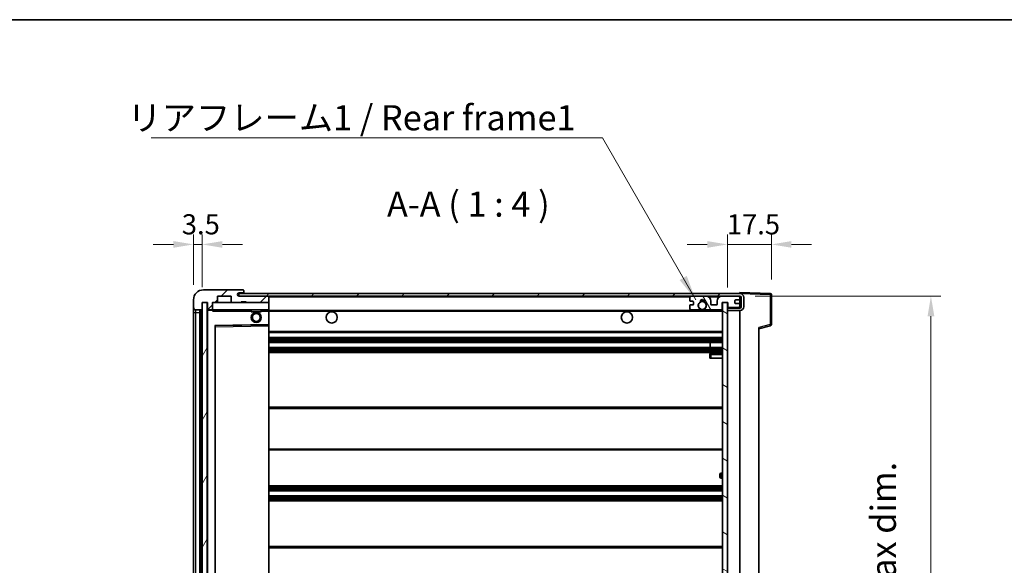
# Model space of a CAD drawing. Units: millimetres. Extents: x 58 to 8535, y 32 to 1156.
# Drawn here: x 2414 to 2806, y 939 to 1156 of the extents above; entities that cross this region are included whole.
import ezdxf

# ---------------------------------------------------------------- set-up
doc = ezdxf.new("R2010")
doc.units = ezdxf.units.MM
doc.header["$LTSCALE"] = 4
doc.layers.get('Defpoints').update_dxf_attribs({"lineweight": 25})
for name, color, linetype, lineweight in [('Border (ISO)', 7, 'Continuous', 35), ('Dimension (ISO)', 7, 'Continuous', 18), ('Dimension (ISO) @ 1', 7, 'Continuous', 18), ('Hatch (ISO)', 1, 'Continuous', 18), ('Symbol (ISO)', 7, 'Continuous', 18), ('Visible (ISO)', 7, 'Continuous', 35), ('Visible Narrow (ISO)', 7, 'Continuous', 25)]:
    doc.layers.add(name, color=color, linetype=linetype, lineweight=lineweight)
doc.styles.add('Note Text (TK)', font='txt')
doc.dimstyles.new('Default - Method 1b (TK)', dxfattribs={"dimscale": 4, "dimtxt": 2.5, "dimasz": 2.5, "dimexe": 1, "dimexo": 1.5, "dimgap": 1, "dimtad": 1, "dimtoh": 1, "dimrnd": 1e-08, "dimdsep": 46, "dimtxsty": 'Note Text (TK)', "dimcen": 0.09, "dimdle": 5, "dimclrd": 100, "dimclre": 100, "dimclrt": 7, "dimadec": 1, "dimazin": 1, "dimtfac": 1, "dimtmove": 0, "dimatfit": 3, "dimfxl": 1, "dimtolj": 1, "dimlwd": -1, "dimlwe": -1, "dimarcsym": 0})
doc.dimstyles.new('Default - Method 1b (TK)$7', dxfattribs={"dimscale": 4, "dimtxt": 2.5, "dimasz": 2.5, "dimexe": 1, "dimexo": 1.5, "dimgap": 1, "dimtad": 1, "dimtoh": 1, "dimrnd": 1e-08, "dimdsep": 46, "dimtxsty": 'Note Text (TK)', "dimcen": 0.09, "dimdle": 5, "dimclrd": 100, "dimclre": 100, "dimclrt": 7, "dimadec": 1, "dimazin": 1, "dimtfac": 1, "dimtmove": 0, "dimatfit": 3, "dimfxl": 1, "dimtolj": 1, "dimlwd": -1, "dimlwe": -1, "dimarcsym": 0})
pattern_1 = [(45, (1574, 1e-06), (-8.98026, 8.98026), [])]

# ---------------------------------------------------------------- blocks, each defined once
blk = doc.blocks.new('図面枠 tk図枠')
at = {"layer": 'Border (ISO)'}
blk.add_line((14.5, 289), (405.5, 289), dxfattribs=at)
blk = doc.blocks.new('*D99')
at = {"layer": 'Defpoints', "color": 0}
for p in [(2700.66, 1045.93), (2700.66, 829.43), (2776.66, 829.43)]:
    blk.add_point(p, dxfattribs=at)
at = {"layer": 'Dimension (ISO)', "color": 100}
for p, q in [((2706.66, 1045.93), (2780.66, 1045.93)), ((2776.66, 1037.93), (2776.66, 837.43)), ((2706.66, 829.43), (2780.66, 829.43))]:
    blk.add_line(p, q, dxfattribs=at)
for points in [[(2775.33, 1037.93), (2778, 1037.93), (2776.66, 1045.93)], [(2775.33, 837.43), (2778, 837.43), (2776.66, 829.43)]]:
    blk.add_solid(points, dxfattribs=at)
at = {"layer": 'Dimension (ISO)', "color": 7, "insert": (2766.07, 856.66), "char_height": 8, "attachment_point": 4, "rotation": 90, "style": 'Note Text (TK)'}
blk.add_mtext('\\A1;\\fＭＳ Ｐゴシック|b0|i0;\\H10.0000;有効寸法 / Max dim. 216.5', dxfattribs=at)
blk = doc.blocks.new('*D98')
at = {"layer": 'Defpoints', "color": 0}
for p in [(2713.16, 1066.51), (2713.16, 1046.51), (2695.66, 1043.33)]:
    blk.add_point(p, dxfattribs=at)
at = {"layer": 'Dimension (ISO)', "color": 100}
for p, q in [((2695.66, 1049.33), (2695.66, 1070.51)), ((2713.16, 1052.51), (2713.16, 1070.51)), ((2687.66, 1066.51), (2679.66, 1066.51)), ((2695.66, 1066.51), (2713.16, 1066.51)), ((2721.16, 1066.51), (2729.16, 1066.51))]:
    blk.add_line(p, q, dxfattribs=at)
for points in [[(2687.66, 1067.84), (2687.66, 1065.18), (2695.66, 1066.51)], [(2721.16, 1067.84), (2721.16, 1065.18), (2713.16, 1066.51)]]:
    blk.add_solid(points, dxfattribs=at)
at = {"layer": 'Dimension (ISO)', "color": 7, "insert": (2695.41, 1074.51), "char_height": 8, "attachment_point": 4, "style": 'Note Text (TK)'}
blk.add_mtext('\\A1;17.5', dxfattribs=at)
blk = doc.blocks.new('*D97')
at = {"layer": 'Defpoints', "color": 0}
for p in [(2486.66, 1066.51), (2483.16, 1044.43), (2486.66, 1043.43)]:
    blk.add_point(p, dxfattribs=at)
at = {"layer": 'Dimension (ISO)', "color": 100}
for p, q in [((2483.16, 1050.43), (2483.16, 1070.51)), ((2486.66, 1049.43), (2486.66, 1070.51)), ((2475.16, 1066.51), (2467.16, 1066.51)), ((2483.16, 1066.51), (2486.66, 1066.51)), ((2494.66, 1066.51), (2502.66, 1066.51))]:
    blk.add_line(p, q, dxfattribs=at)
for points in [[(2475.16, 1067.84), (2475.16, 1065.18), (2483.16, 1066.51)], [(2494.66, 1067.84), (2494.66, 1065.18), (2486.66, 1066.51)]]:
    blk.add_solid(points, dxfattribs=at)
at = {"layer": 'Dimension (ISO)', "color": 7, "insert": (2478.51, 1074.51), "char_height": 8, "attachment_point": 4, "style": 'Note Text (TK)'}
blk.add_mtext('\\A1;3.5', dxfattribs=at)

msp = doc.modelspace()

# ---------------------------------------------------------------- hatches: boundary and pattern name
at = {"layer": 'Hatch (ISO)'}
h = msp.add_hatch(dxfattribs=at)
h.set_pattern_fill('ANSI31', color=256, scale=101.6, style=0)
h.set_pattern_definition(pattern_1)
edge = h.paths.add_edge_path()
edge.add_ellipse((2490.4647, 1040.7308), major_axis=(0, -0.3), ratio=1, start_angle=0, end_angle=90)
edge.add_line((2490.7647, 1040.7308), (2490.7647, 1043.4308))
edge.add_line((2490.7647, 1043.4308), (2492.4647, 1043.4308))
edge.add_ellipse((2492.4647, 1043.7308), major_axis=(0, -0.3), ratio=1, start_angle=0, end_angle=90)
edge.add_line((2492.7647, 1043.7308), (2492.7647, 1045.9308))
edge.add_line((2492.7647, 1045.9308), (2498.1647, 1045.9308))
edge.add_line((2498.1647, 1045.9308), (2498.1647, 1043.7308))
edge.add_ellipse((2498.4647, 1043.7308), major_axis=(-0.3, 0), ratio=1, start_angle=0, end_angle=90)
edge.add_line((2498.4647, 1043.4308), (2502.1647, 1043.4308))
edge.add_line((2502.1647, 1043.4308), (2502.1647, 1043.6308))
edge.add_line((2502.1647, 1043.6308), (2504.1647, 1043.6308))
edge.add_line((2504.1647, 1043.6308), (2504.1647, 1043.4308))
edge.add_line((2504.1647, 1043.4308), (2512.8647, 1043.4308))
edge.add_ellipse((2512.8647, 1043.7308), major_axis=(0, -0.3), ratio=1, start_angle=0, end_angle=90)
edge.add_line((2513.1647, 1043.7308), (2513.1647, 1045.6308))
edge.add_ellipse((2512.8647, 1045.6308), major_axis=(0.3, 0), ratio=1, start_angle=0, end_angle=90)
edge.add_line((2512.8647, 1045.9308), (2501.2897, 1045.9308))
edge.add_ellipse((2501.2897, 1046.5558), major_axis=(0, -0.625), ratio=1, start_angle=348.463041, end_angle=360, ccw=False)
edge.add_ellipse((2501.2897, 1046.5558), major_axis=(-0.125, -0.6124), ratio=1, start_angle=191.536959, end_angle=360, ccw=False)
edge.add_line((2501.2897, 1047.1808), (2502.6647, 1047.1808))
edge.add_ellipse((2502.6647, 1047.6808), major_axis=(0, -0.5), ratio=1, start_angle=0, end_angle=90)
edge.add_line((2503.1647, 1047.6808), (2503.1647, 1048.1308))
edge.add_ellipse((2502.8647, 1048.1308), major_axis=(0.3, 0), ratio=1, start_angle=0, end_angle=90)
edge.add_line((2502.8647, 1048.4308), (2487.1647, 1048.4308))
edge.add_ellipse((2487.1647, 1044.4308), major_axis=(0, 4), ratio=1, start_angle=0, end_angle=90)
edge.add_line((2483.1647, 1044.4308), (2483.1647, 1041.4308))
edge.add_ellipse((2484.1647, 1041.4308), major_axis=(-1, 0), ratio=1, start_angle=0, end_angle=90)
edge.add_line((2484.1647, 1040.4308), (2486.2647, 1040.4308))
edge.add_ellipse((2486.2647, 1040.7308), major_axis=(0, -0.3), ratio=1, start_angle=0, end_angle=90)
edge.add_line((2486.5647, 1040.7308), (2486.5647, 1043.4308))
edge.add_line((2486.5647, 1043.4308), (2486.6647, 1043.4308))
edge.add_line((2486.6647, 1043.4308), (2488.6647, 1043.4308))
edge.add_line((2488.6647, 1043.4308), (2488.7647, 1043.4308))
edge.add_line((2488.7647, 1043.4308), (2488.7647, 1040.7308))
edge.add_ellipse((2489.0647, 1040.7308), major_axis=(-0.3, 0), ratio=1, start_angle=0, end_angle=90)
edge.add_line((2489.0647, 1040.4308), (2490.4647, 1040.4308))
h = msp.add_hatch(dxfattribs=at)
h.set_pattern_fill('ANSI31', color=256, scale=101.6, style=0)
h.set_pattern_definition(pattern_1)
edge = h.paths.add_edge_path()
edge.add_line((2700.6647, 1041.1808), (2695.6647, 1041.1808))
edge.add_line((2695.6647, 1041.1808), (2695.6647, 1040.1808))
edge.add_line((2695.6647, 1040.1808), (2700.6647, 1040.1808))
edge.add_ellipse((2700.6647, 1041.6808), major_axis=(0, -1.5), ratio=1, start_angle=0, end_angle=90)
edge.add_line((2702.1647, 1041.6808), (2702.1647, 1045.4308))
edge.add_ellipse((2700.6647, 1045.4308), major_axis=(1.5, 0), ratio=1, start_angle=0, end_angle=90)
edge.add_line((2700.6647, 1046.9308), (2501.1647, 1046.9308))
edge.add_line((2501.1647, 1046.9308), (2501.1647, 1045.9434))
edge.add_line((2501.1647, 1045.9434), (2501.1647, 1045.9308))
edge.add_line((2501.1647, 1045.9308), (2501.2897, 1045.9308))
edge.add_line((2501.2897, 1045.9308), (2512.8647, 1045.9308))
edge.add_line((2512.8647, 1045.9308), (2681.1647, 1045.9308))
edge.add_line((2681.1647, 1045.9308), (2687.0647, 1045.9308))
edge.add_line((2687.0647, 1045.9308), (2693.5647, 1045.9308))
edge.add_line((2693.5647, 1045.9308), (2700.1647, 1045.9308))
edge.add_line((2700.1647, 1045.9308), (2700.6647, 1045.9308))
edge.add_ellipse((2700.6647, 1045.4308), major_axis=(0, 0.5), ratio=1, start_angle=270, end_angle=360, ccw=False)
edge.add_line((2701.1647, 1045.4308), (2701.1647, 1041.6808))
edge.add_ellipse((2700.6647, 1041.6808), major_axis=(0.5, 0), ratio=1, start_angle=270, end_angle=360, ccw=False)
h = msp.add_hatch(dxfattribs=at)
h.set_pattern_fill('ANSI31', color=256, scale=101.6, angle=14.999978, style=0)
h.set_pattern_definition([(60, (1574, 1e-06), (-10.99852, 6.35), [])])
h.paths.add_polyline_path([(2488.6647, 1043.4308), (2486.6647, 1043.4308), (2486.6647, 831.9308), (2488.6647, 831.9308)])
h = msp.add_hatch(dxfattribs=at)
h.set_pattern_fill('ANSI31', color=256, scale=101.6, angle=75.000175, style=0)
h.set_pattern_definition([(120.0002, (1574, 1e-06), (-10.9985, -6.35003), [])])
edge = h.paths.add_edge_path()
edge.add_ellipse((2681.1647, 1045.4308), major_axis=(0, 0.5), ratio=1, start_angle=0, end_angle=90)
edge.add_line((2680.6647, 1045.4308), (2680.6647, 1044.2308))
edge.add_ellipse((2680.9647, 1044.2308), major_axis=(-0.3, 0), ratio=1, start_angle=0, end_angle=90)
edge.add_line((2680.9647, 1043.9308), (2681.8647, 1043.9308))
edge.add_ellipse((2681.8647, 1043.6308), major_axis=(0, 0.3), ratio=1, start_angle=270, end_angle=360, ccw=False)
edge.add_line((2682.1647, 1043.6308), (2682.1647, 1042.7308))
edge.add_ellipse((2681.8647, 1042.7308), major_axis=(0.3, 0), ratio=1, start_angle=270, end_angle=360, ccw=False)
edge.add_line((2681.8647, 1042.4308), (2680.9647, 1042.4308))
edge.add_ellipse((2680.9647, 1042.1308), major_axis=(0, 0.3), ratio=1, start_angle=0, end_angle=90)
edge.add_line((2680.6647, 1042.1308), (2680.6647, 1040.9308))
edge.add_ellipse((2681.1647, 1040.9308), major_axis=(-0.5, 0), ratio=1, start_angle=0, end_angle=90)
edge.add_line((2681.1647, 1040.4308), (2684.1891, 1040.4308))
edge.add_ellipse((2684.1891, 1040.8308), major_axis=(0, -0.4), ratio=1, start_angle=0, end_angle=132.45415)
edge.add_ellipse((2685.6647, 1042.1808), major_axis=(-1.1805, -1.08), ratio=1, start_angle=261.020412, end_angle=360, ccw=False)
edge.add_ellipse((2684.6167, 1043.7656), major_axis=(0.1655, -0.2502), ratio=1, start_angle=0, end_angle=60.082872)
edge.add_ellipse((2685.6647, 1043.8308), major_axis=(-0.7486, -0.0465), ratio=1, start_angle=172.885131, end_angle=360, ccw=False)
edge.add_ellipse((2686.7127, 1043.7656), major_axis=(-0.2994, 0.0186), ratio=1, start_angle=0, end_angle=60.082872)
edge.add_ellipse((2685.6647, 1042.1808), major_axis=(0.8825, 1.3346), ratio=1, start_angle=261.020412, end_angle=360, ccw=False)
edge.add_ellipse((2687.1403, 1040.8308), major_axis=(-0.2951, 0.27), ratio=1, start_angle=0, end_angle=132.45415)
edge.add_line((2687.1403, 1040.4308), (2693.1647, 1040.4308))
edge.add_ellipse((2693.1647, 1040.8308), major_axis=(0, -0.4), ratio=1, start_angle=0, end_angle=90)
edge.add_line((2693.5647, 1040.8308), (2693.5647, 1043.4308))
edge.add_line((2693.5647, 1043.4308), (2695.7647, 1043.4308))
edge.add_line((2695.7647, 1043.4308), (2695.7647, 1041.8308))
edge.add_ellipse((2696.1647, 1041.8308), major_axis=(-0.4, 0), ratio=1, start_angle=0, end_angle=90)
edge.add_line((2696.1647, 1041.4308), (2700.1647, 1041.4308))
edge.add_ellipse((2700.1647, 1041.9308), major_axis=(0, -0.5), ratio=1, start_angle=0, end_angle=90)
edge.add_line((2700.6647, 1041.9308), (2700.6647, 1042.6308))
edge.add_ellipse((2700.3647, 1042.6308), major_axis=(0.3, 0), ratio=1, start_angle=0, end_angle=90)
edge.add_line((2700.3647, 1042.9308), (2698.9647, 1042.9308))
edge.add_ellipse((2698.9647, 1043.2308), major_axis=(0, -0.3), ratio=1, start_angle=270, end_angle=360, ccw=False)
edge.add_line((2698.6647, 1043.2308), (2698.6647, 1044.1308))
edge.add_ellipse((2698.9647, 1044.1308), major_axis=(-0.3, 0), ratio=1, start_angle=270, end_angle=360, ccw=False)
edge.add_line((2698.9647, 1044.4308), (2700.3647, 1044.4308))
edge.add_ellipse((2700.3647, 1044.7308), major_axis=(0, -0.3), ratio=1, start_angle=0, end_angle=90)
edge.add_line((2700.6647, 1044.7308), (2700.6647, 1045.4308))
edge.add_ellipse((2700.1647, 1045.4308), major_axis=(0.5, 0), ratio=1, start_angle=0, end_angle=90)
edge.add_line((2700.1647, 1045.9308), (2693.5647, 1045.9308))
edge.add_ellipse((2693.5647, 1043.9308), major_axis=(0, 2), ratio=1, start_angle=0, end_angle=90)
edge.add_line((2691.5647, 1043.9308), (2691.5647, 1042.7308))
edge.add_ellipse((2691.2647, 1042.7308), major_axis=(0.3, 0), ratio=1, start_angle=270, end_angle=360, ccw=False)
edge.add_line((2691.2647, 1042.4308), (2689.3647, 1042.4308))
edge.add_ellipse((2689.3647, 1042.7308), major_axis=(0, -0.3), ratio=1, start_angle=270, end_angle=360, ccw=False)
edge.add_line((2689.0647, 1042.7308), (2689.0647, 1043.9308))
edge.add_ellipse((2687.0647, 1043.9308), major_axis=(2, 0), ratio=1, start_angle=0, end_angle=90)
edge.add_line((2687.0647, 1045.9308), (2681.1647, 1045.9308))
h = msp.add_hatch(dxfattribs=at)
h.set_pattern_fill('ANSI31', color=256, scale=101.6, angle=105.000246, style=0)
h.set_pattern_definition([(150.0002, (1574, 1e-06), (-6.34995, -10.99855), [])])
h.paths.add_polyline_path([(2695.6647, 1043.3308), (2693.6647, 1043.3308), (2693.6647, 832.0308), (2695.6647, 832.0308), (2695.6647, 834.1808), (2695.6647, 835.1808), (2695.6647, 1040.1808), (2695.6647, 1041.1808)])

# ---------------------------------------------------------------- linework, layer by layer
at = {"layer": 'Visible (ISO)'}
for p, q in [((2502.8647, 1048.4308), (2487.1647, 1048.4308)), ((2700.6647, 1046.9308), (2501.1647, 1046.9308)), ((2501.1647, 1046.9308), (2501.1647, 1045.9308)), ((2501.2897, 1047.1808), (2502.6647, 1047.1808)), ((2502.6647, 1047.1808), (2503.1647, 1047.1808)), ((2502.8647, 1048.4308), (2502.9147, 1048.4308)), ((2503.1647, 1048.1808), (2503.1647, 1048.1308)), ((2503.1647, 1047.6808), (2503.1647, 1048.1308)), ((2503.1647, 1047.1808), (2503.1647, 1047.6808)), ((2503.1647, 1047.1808), (2503.1647, 1046.9308)), ((2700.6647, 1046.9311), (2700.6647, 1047.4308)), ((2712.6821, 1047.0111), (2700.6647, 1047.4308)), ((2700.6647, 1046.9308), (2700.6647, 1046.9311)), ((2713.1647, 1034.5998), (2713.1647, 1046.5114)), ((2483.1647, 1044.4308), (2483.1647, 1041.4308)), ((2486.5647, 1040.7308), (2486.5647, 1043.4308)), ((2486.5647, 1043.4308), (2488.7647, 1043.4308)), ((2488.6647, 1043.4308), (2486.6647, 1043.4308)), ((2486.6647, 1043.4308), (2486.6647, 831.9308)), ((2488.6647, 831.9308), (2488.6647, 1043.4308)), ((2488.7647, 1043.4308), (2488.7647, 1040.7308)), ((2490.7647, 1040.7308), (2490.7647, 1043.4308)), ((2490.7647, 1043.4308), (2492.4647, 1043.4308)), ((2498.4647, 1043.4308), (2492.4647, 1043.4308)), ((2492.7647, 1043.7308), (2492.7647, 1045.9308)), ((2492.7647, 1045.9308), (2498.1647, 1045.9308)), ((2498.1647, 1045.9308), (2498.1647, 1043.7308)), ((2498.4647, 1043.4308), (2502.1647, 1043.4308)), ((2501.1647, 1045.9308), (2700.6647, 1045.9308)), ((2512.8647, 1045.9308), (2501.2897, 1045.9308)), ((2502.1647, 1043.4308), (2502.1647, 1043.6308)), ((2502.1647, 1043.6308), (2504.1647, 1043.6308)), ((2504.1647, 1043.4308), (2502.1647, 1043.4308)), ((2504.1647, 1043.6308), (2504.1647, 1043.4308)), ((2504.1647, 1043.4308), (2512.8647, 1043.4308)), ((2513.0647, 1043.4308), (2512.8647, 1043.4308)), ((2513.1647, 1045.6308), (2513.1647, 1045.9308)), ((2513.1647, 1043.7308), (2513.1647, 1045.6308)), ((2513.1647, 1043.3308), (2513.1647, 1043.7308)), ((2513.1647, 1040.5308), (2513.1647, 1043.3308)), ((2680.6647, 1045.4308), (2680.6647, 1044.2308)), ((2680.9647, 1043.9308), (2681.8647, 1043.9308)), ((2681.8647, 1042.4308), (2680.9647, 1042.4308)), ((2687.0647, 1045.9308), (2681.1647, 1045.9308)), ((2682.1647, 1043.6308), (2682.1647, 1042.7308)), ((2689.0647, 1042.7308), (2689.0647, 1043.9308)), ((2691.2647, 1042.4308), (2689.3647, 1042.4308)), ((2691.5647, 1043.9308), (2691.5647, 1042.7308)), ((2700.1647, 1045.9308), (2693.5647, 1045.9308)), ((2693.5647, 1040.8308), (2693.5647, 1043.4308)), ((2693.5647, 1043.4308), (2695.7647, 1043.4308)), ((2695.6647, 1043.3308), (2693.6647, 1043.3308)), ((2693.6647, 1043.3308), (2693.6647, 832.0308)), ((2695.6647, 832.0308), (2695.6647, 1043.3308)), ((2695.7647, 1043.4308), (2695.7647, 1041.8308)), ((2698.6647, 1043.2308), (2698.6647, 1044.1308)), ((2698.9647, 1044.4308), (2700.3647, 1044.4308)), ((2700.3647, 1042.9308), (2698.9647, 1042.9308)), ((2700.6647, 1045.4308), (2700.6647, 1045.9308)), ((2700.6647, 1044.7308), (2700.6647, 1045.4308)), ((2700.6647, 1042.6308), (2700.6647, 1044.7308)), ((2700.6647, 1041.9308), (2700.6647, 1042.6308)), ((2701.1647, 1045.4308), (2701.1647, 1041.6808)), ((2702.1647, 1041.6808), (2702.1647, 1045.4308)), ((2483.1647, 1041.4308), (2483.1647, 1039.4308)), ((2483.1647, 1039.4308), (2483.1647, 835.9308)), ((2484.1647, 1040.4308), (2486.2647, 1040.4308)), ((2485.6647, 834.9308), (2485.6647, 1040.4308)), ((2485.9647, 1040.4308), (2485.9647, 834.9308)), ((2488.7647, 1040.3308), (2488.7647, 835.0308)), ((2489.0647, 1040.4308), (2488.8647, 1040.4308)), ((2489.0647, 1040.4308), (2490.4647, 1040.4308)), ((2490.7647, 1040.4308), (2490.4647, 1040.4308)), ((2490.7647, 1040.7308), (2490.7647, 1040.5308)), ((2490.7647, 1040.5308), (2490.7647, 1040.2625)), ((2490.8647, 1040.4308), (2513.0647, 1040.4308)), ((2506.1647, 1040.4308), (2506.1647, 1039.7308)), ((2510.1647, 1039.7308), (2506.1647, 1039.7308)), ((2510.1647, 1040.4308), (2510.1647, 1039.7308)), ((2513.1647, 1039.9308), (2513.1647, 1040.5308)), ((2513.1647, 1040.1808), (2685.0244, 1040.1808)), ((2513.1647, 1034.6292), (2513.1647, 1039.9308)), ((2680.6647, 1042.1308), (2680.6647, 1040.9308)), ((2681.1647, 1040.4308), (2684.1891, 1040.4308)), ((2686.305, 1040.1808), (2693.6647, 1040.1808)), ((2687.1403, 1040.4308), (2693.1647, 1040.4308)), ((2700.6647, 1041.1808), (2695.6647, 1041.1808)), ((2695.6647, 1041.1808), (2695.6647, 1040.1808)), ((2695.6647, 1040.1808), (2700.6647, 1040.1808)), ((2696.1647, 1041.4308), (2700.1647, 1041.4308)), ((2700.6647, 1041.1808), (2700.6647, 1041.9308)), ((2700.6647, 835.1808), (2700.6647, 1040.1808)), ((2491.8631, 1034.1824), (2513.0663, 1034.5292)), ((2513.1647, 1034.0291), (2513.1647, 1034.6292)), ((2491.7647, 841.2792), (2491.7647, 1034.0824)), ((2513.1647, 841.3325), (2513.1647, 1034.0291)), ((2513.1647, 1031.4308), (2693.6647, 1031.4308)), ((2708.1647, 1032.9308), (2712.7888, 1034.1155)), ((2708.1647, 1033.4425), (2708.1647, 841.9191)), ((2513.1647, 1029.4308), (2693.6647, 1029.4308)), ((2513.1647, 1027.4308), (2693.6647, 1027.4308)), ((2688.8521, 1025.4308), (2688.8521, 1027.4308)), ((2688.8647, 1025.4308), (2688.8647, 1027.4308)), ((2513.1647, 1025.4308), (2693.6647, 1025.4308)), ((2513.1647, 1023.4308), (2693.6647, 1023.4308)), ((2693.6647, 1023.1808), (2689.1647, 1023.1808)), ((2688.6647, 1022.6808), (2688.6647, 1021.1808)), ((2689.1647, 1021.1808), (2688.6647, 1021.1808)), ((2689.1647, 1021.1808), (2693.6647, 1021.1808)), ((2513.1647, 1001.6808), (2693.6647, 1001.6808)), ((2513.1647, 984.6808), (2693.6647, 984.6808)), ((2692.6647, 973.9308), (2692.6647, 974.9308)), ((2693.6647, 975.4308), (2693.1647, 975.4308)), ((2693.1647, 973.4308), (2693.6647, 973.4308)), ((2513.1647, 970.4308), (2693.6647, 970.4308)), ((2513.1647, 968.4308), (2693.6647, 968.4308)), ((2513.1647, 966.4308), (2693.6647, 966.4308)), ((2513.1647, 964.4308), (2693.6647, 964.4308)), ((2513.1647, 946.1808), (2693.6647, 946.1808))]:
    msp.add_line(p, q, dxfattribs=at)
for centre, radius in [((2685.6647, 1042.1808), 1.5706), ((2508.1647, 1037.4308), 2), ((2508.1647, 1037.4308), 1.5706), ((2538.1647, 1037.4308), 2.25), ((2655.6647, 1037.4308), 2.25)]:
    msp.add_circle(centre, radius, dxfattribs=at)
for centre, radius, start, end in [((2487.1647, 1044.4308), 4, 90, 180), ((2501.2897, 1046.5558), 0.625, 90, 270), ((2502.6647, 1047.6808), 0.5, 270, 0), ((2502.8647, 1048.1308), 0.3, 0, 90), ((2502.9147, 1048.1808), 0.25, 0, 90), ((2700.6647, 1045.4308), 1.5, 0, 90), ((2712.6647, 1046.5114), 0.5, 0, 88), ((2490.8647, 1043.3308), 0.1, 90, 180), ((2492.4647, 1043.7308), 0.3, 270, 0), ((2498.4647, 1043.7308), 0.3, 180, 270), ((2512.8647, 1045.6308), 0.3, 0, 90), ((2512.8647, 1043.7308), 0.3, 270, 0), ((2513.0647, 1043.3308), 0.1, 0, 90), ((2681.1647, 1045.4308), 0.5, 90, 180), ((2680.9647, 1044.2308), 0.3, 180, 270), ((2680.9647, 1042.1308), 0.3, 90, 180), ((2681.8647, 1043.6308), 0.3, 0, 90), ((2681.8647, 1042.7308), 0.3, 270, 0), ((2685.6647, 1042.1808), 1.6, 123.474563, 222.45415), ((2684.6167, 1043.7656), 0.3, 303.474563, 3.557435), ((2685.6647, 1043.8308), 0.75, 356.442565, 183.557435), ((2685.6647, 1042.1808), 2, 68.96053, 111.03947), ((2685.6647, 1042.1808), 2.1, 71.451, 108.549), ((2686.7127, 1043.7656), 0.3, 176.442565, 236.525437), ((2685.6647, 1042.1808), 1.6, 317.54585, 56.525437), ((2687.0647, 1043.9308), 2, 0, 90), ((2689.3647, 1042.7308), 0.3, 180, 270), ((2691.2647, 1042.7308), 0.3, 270, 0), ((2693.5647, 1043.9308), 2, 90, 180), ((2698.9647, 1044.1308), 0.3, 90, 180), ((2698.9647, 1043.2308), 0.3, 180, 270), ((2700.1647, 1045.4308), 0.5, 0, 90), ((2700.3647, 1044.7308), 0.3, 270, 0), ((2700.3647, 1042.6308), 0.3, 0, 90), ((2700.6647, 1045.4308), 0.5, 0, 90), ((2484.1647, 1041.4308), 1, 180, 270), ((2486.2647, 1040.7308), 0.3, 270, 0), ((2489.0647, 1040.7308), 0.3, 180, 270), ((2488.8647, 1040.3308), 0.1, 90, 180), ((2490.4647, 1040.7308), 0.3, 270, 0), ((2490.8647, 1040.5308), 0.1, 180, 270), ((2513.0647, 1040.5308), 0.1, 270, 0), ((2681.1647, 1040.9308), 0.5, 180, 270), ((2684.1891, 1040.8308), 0.4, 270, 42.45415), ((2685.6647, 1042.1808), 2.1, 233.298213, 252.24721), ((2685.6647, 1042.1808), 2, 233.932491, 306.067509), ((2685.6647, 1042.1808), 2.1, 287.75279, 306.701787), ((2687.1403, 1040.8308), 0.4, 137.54585, 270), ((2693.1647, 1040.8308), 0.4, 270, 0), ((2696.1647, 1041.8308), 0.4, 180, 270), ((2700.1647, 1041.9308), 0.5, 270, 0), ((2700.6647, 1041.6808), 1.5, 270, 0), ((2700.6647, 1041.6808), 0.5, 270, 0), ((2513.0647, 1034.6292), 0.1, 270.936997, 0), ((2712.6647, 1034.5998), 0.5, 284.37, 0), ((2491.8647, 1034.0824), 0.1, 90.936997, 180), ((2689.1647, 1022.6808), 0.5, 90, 180), ((2693.1647, 974.9308), 0.5, 90, 180), ((2693.1647, 973.9308), 0.5, 180, 270)]:
    msp.add_arc(centre, radius, start, end, dxfattribs=at)
msp.add_open_spline([(2490.8647, 1039.9308), (2490.8196, 1040.0316), (2490.7647, 1040.1521), (2490.7647, 1040.2625)], degree=3, dxfattribs=at)
msp.add_open_spline([(2686.305, 1040.1808), (2686.305, 1040.1808), (2686.3005, 1040.1793), (2686.2848, 1040.1744), (2686.2735, 1040.171), (2686.2467, 1040.163), (2686.2258, 1040.157), (2686.1658, 1040.141), (2686.1114, 1040.1283), (2685.9435, 1040.0957), (2685.7919, 1040.0808), (2685.5375, 1040.0808), (2685.3859, 1040.0957), (2685.218, 1040.1283), (2685.1636, 1040.141), (2685.1036, 1040.157), (2685.0827, 1040.163), (2685.0559, 1040.171), (2685.0446, 1040.1744), (2685.0289, 1040.1793), (2685.0244, 1040.1808), (2685.0244, 1040.1808)], degree=3, knots=[-0.138483255, -0.138483255, -0.138483255, -0.138483255, -0.133571418, -0.133571418, -0.128659582, -0.128659582, -0.122121983, -0.122121983, -0.107412624, -0.107412624, -0.069241628, -0.069241628, -0.031070631, -0.031070631, -0.016361272, -0.016361272, -0.009823674, -0.009823674, -0.004911837, -0.004911837, 0, 0, 0, 0], dxfattribs=at)
at = {"layer": 'Visible Narrow (ISO)'}
for p, q in [((2700.6647, 1046.9311), (2700.6743, 1046.9308)), ((2700.7597, 1046.9278), (2712.6821, 1046.5114)), ((2712.6821, 1046.5114), (2712.6821, 1034.5998)), ((2712.6821, 1046.5114), (2713.1647, 1046.5114)), ((2490.8647, 1043.3308), (2490.7647, 1043.3308)), ((2490.8647, 1043.4308), (2490.8647, 1043.3308)), ((2490.8647, 1040.5308), (2490.8647, 1043.3308)), ((2490.8647, 1043.3308), (2513.0647, 1043.3308)), ((2513.0647, 1045.9308), (2513.0647, 1045.8544)), ((2513.0647, 1043.5072), (2513.0647, 1043.4308)), ((2513.0647, 1043.4308), (2513.0647, 1043.3308)), ((2513.1647, 1043.3308), (2513.0647, 1043.3308)), ((2513.0647, 1043.3308), (2513.0647, 1040.5308)), ((2513.1647, 1045.6308), (2680.7064, 1045.6308)), ((2688.1183, 1045.6308), (2692.5111, 1045.6308)), ((2700.623, 1045.6308), (2700.6647, 1045.6308)), ((2483.1647, 1039.4308), (2484.1647, 1039.4308)), ((2484.1647, 1039.4308), (2484.1647, 1040.4308)), ((2484.1647, 835.9308), (2484.1647, 1039.4308)), ((2484.1647, 1039.4308), (2485.6647, 1039.4308)), ((2486.2147, 834.9308), (2486.2147, 1040.4308)), ((2488.8647, 1040.3308), (2488.7647, 1040.3308)), ((2488.8647, 1040.4308), (2488.8647, 1040.3308)), ((2488.8647, 1040.3308), (2490.7647, 1040.3308)), ((2488.8647, 835.0308), (2488.8647, 1040.3308)), ((2490.7647, 1040.5308), (2490.8647, 1040.5308)), ((2490.8647, 1040.5308), (2490.8647, 1040.4308)), ((2513.0647, 1040.5308), (2490.8647, 1040.5308)), ((2490.8647, 1039.9308), (2490.8647, 1040.4308)), ((2490.8647, 1039.9308), (2506.1647, 1039.9308)), ((2510.1647, 1039.9308), (2513.0647, 1039.9308)), ((2513.0647, 1040.4308), (2513.0647, 1040.5308)), ((2513.0647, 1040.5308), (2513.1647, 1040.5308)), ((2513.0647, 1040.4308), (2513.0647, 1039.9308)), ((2513.1647, 1039.9308), (2513.0647, 1039.9308)), ((2513.0647, 1039.9308), (2513.0647, 1034.6292)), ((2513.1647, 1039.8808), (2693.6647, 1039.8808)), ((2513.0647, 1034.6292), (2491.6647, 1034.2792)), ((2513.1647, 1034.6292), (2513.0647, 1034.6292)), ((2513.0663, 1034.5292), (2513.0647, 1034.6292)), ((2513.0663, 1034.5292), (2513.0647, 1034.0291)), ((2712.6821, 1034.5998), (2708.1647, 1033.4425)), ((2713.1647, 1034.5998), (2712.6821, 1034.5998)), ((2491.6647, 1034.2792), (2491.6647, 841.0824)), ((2491.6647, 1034.2792), (2491.8631, 1034.1824)), ((2491.7647, 1034.0824), (2491.6647, 1034.2792)), ((2491.8647, 1033.6824), (2491.7647, 1033.6824)), ((2491.8647, 1033.6824), (2491.8631, 1034.1824)), ((2491.8647, 1033.6824), (2513.0647, 1034.0291)), ((2491.8647, 841.6792), (2491.8647, 1033.6824)), ((2513.1647, 1034.0291), (2513.0647, 1034.0291)), ((2513.0647, 1034.0291), (2513.0647, 841.3325)), ((2513.1647, 1031.9308), (2693.6647, 1031.9308)), ((2513.1647, 1028.9308), (2693.6647, 1028.9308)), ((2513.1647, 1028.4515), (2693.6647, 1028.4515)), ((2513.1647, 1028.0185), (2693.6647, 1028.0185)), ((2513.1647, 1027.4978), (2693.6647, 1027.4978)), ((2513.1647, 1025.3638), (2693.6647, 1025.3638)), ((2513.1647, 1024.8431), (2693.6647, 1024.8431)), ((2513.1647, 1024.4101), (2693.6647, 1024.4101)), ((2513.1647, 1023.9308), (2693.6647, 1023.9308)), ((2689.1647, 1023.1808), (2689.1647, 1022.6808)), ((2688.6647, 1022.6808), (2689.1647, 1022.6808)), ((2689.1647, 1021.1808), (2689.1647, 1022.6808)), ((2689.1647, 1022.6808), (2693.6647, 1022.6808)), ((2513.1647, 1001.1808), (2693.6647, 1001.1808)), ((2513.1647, 985.1808), (2693.6647, 985.1808)), ((2693.1647, 975.4308), (2693.1647, 973.4308)), ((2513.1647, 969.9308), (2693.6647, 969.9308)), ((2513.1647, 969.4515), (2693.6647, 969.4515)), ((2513.1647, 969.0185), (2693.6647, 969.0185)), ((2513.1647, 968.4978), (2693.6647, 968.4978)), ((2513.1647, 966.3638), (2693.6647, 966.3638)), ((2513.1647, 965.8431), (2693.6647, 965.8431)), ((2513.1647, 965.4101), (2693.6647, 965.4101)), ((2513.1647, 964.9308), (2693.6647, 964.9308)), ((2513.1647, 945.6808), (2693.6647, 945.6808))]:
    msp.add_line(p, q, dxfattribs=at)
for centre, major_axis, ratio, start_param, end_param in [((2712.6647, 1046.5114), (0.0174, 0.4997), 0.03487826, 4.71360696, 6.28318531), ((2712.6647, 1034.5998), (0.1241, -0.4844), 0.03380887, 0, 1.56213477)]:
    msp.add_ellipse(centre, major_axis=major_axis, ratio=ratio, start_param=start_param, end_param=end_param, dxfattribs=at)

# ---------------------------------------------------------------- block references
at = {"xscale": 4, "yscale": 4, "zscale": 4}
msp.add_blockref('図面枠 tk図枠', (1574, 0), dxfattribs=at)

# ---------------------------------------------------------------- texts
at = {"layer": 'Symbol (ISO)', "color": 7, "insert": (2456.8865, 1121.9574), "char_height": 10, "width": 179.12281, "attachment_point": 1, "line_spacing_factor": 1.5, "style": 'Note Text (TK)'}
msp.add_mtext('{\\fＭＳ Ｐゴシック|b0|i0;リアフレーム1 / Rear frame1}', dxfattribs=at)
at = {"layer": 'Symbol (ISO)', "color": 7, "insert": (2560.1733, 1074.4308), "char_height": 10, "attachment_point": 7, "style": 'Note Text (TK)'}
msp.add_mtext('A-A ( 1 : 4 )', dxfattribs=at)

# ---------------------------------------------------------------- dimensions: what is measured, and where the dimension line sits
at = {"layer": 'Dimension (ISO) @ 1', "color": 100}
dim = msp.add_linear_dim(base=(2486.6647, 1066.5114), p1=(2483.1647, 1044.4308), p2=(2486.6647, 1043.4308), angle=180, dimstyle='Default - Method 1b (TK)', override={"dimscale": 1, "dimtxt": 8, "dimasz": 8, "dimexe": 4, "dimexo": 6, "dimgap": 4, "dimtoh": 0, "dimdec": 2, "dimcen": 0.36, "dimtol": 0, "dimlim": 0, "dimtp": 0, "dimtm": 0, "dimtdec": 2, "dimtix": 0, "dimtofl": 1, "dimtmove": 0, "dimatfit": 1}, dxfattribs=at)
dim.commit()
dim.dimension.update_dxf_attribs({"geometry": '*D97', "text_midpoint": (2484.9147, 1066.5114), "dimtype": 128})
dim = msp.add_linear_dim(base=(2713.1647, 1066.5114), p1=(2695.6647, 1043.3308), p2=(2713.1647, 1046.5114), dimstyle='Default - Method 1b (TK)', override={"dimscale": 1, "dimtxt": 8, "dimasz": 8, "dimexe": 4, "dimexo": 6, "dimgap": 4, "dimtoh": 0, "dimdec": 2, "dimcen": 0.36, "dimtol": 0, "dimlim": 0, "dimtp": 0, "dimtm": 0, "dimtdec": 2, "dimtix": 0, "dimtofl": 1, "dimtmove": 0, "dimatfit": 1}, dxfattribs=at)
dim.commit()
dim.dimension.update_dxf_attribs({"geometry": '*D98', "text_midpoint": (2704.4147, 1066.5114), "dimtype": 128})
dim = msp.add_linear_dim(base=(2776.6647, 829.4308), p1=(2700.6647, 1045.9308), p2=(2700.6647, 829.4308), angle=270, text='\\fＭＳ Ｐゴシック|b0|i0;\\H10.0000;有効寸法 / Max dim. <>', dimstyle='Default - Method 1b (TK)', override={"dimscale": 1, "dimtxt": 8, "dimasz": 8, "dimexe": 4, "dimexo": 6, "dimgap": 4, "dimtoh": 0, "dimdec": 2, "dimcen": 0.36, "dimtol": 0, "dimlim": 0, "dimtp": 0, "dimtm": 0, "dimtdec": 2, "dimtix": 0, "dimtofl": 0, "dimtmove": 0, "dimatfit": 1}, dxfattribs=at)
dim.commit()
dim.dimension.update_dxf_attribs({"geometry": '*D99', "text_midpoint": (2776.6647, 937.6808), "dimtype": 128})

# ---------------------------------------------------------------- leaders
at = {"layer": 'Symbol (ISO)', "color": 100, "annotation_type": 0, "has_hookline": 1, "hookline_direction": 1, "text_width": 169.6591}
msp.add_leader([(2683.0438, 1044.4784), (2646.0093, 1108.9829), (2636.0093, 1108.9829)], dimstyle='Default - Method 1b (TK)$7', override={"dimgap": 0, "dimtad": 1}, dxfattribs=at)

doc.saveas('drawing.dxf')
